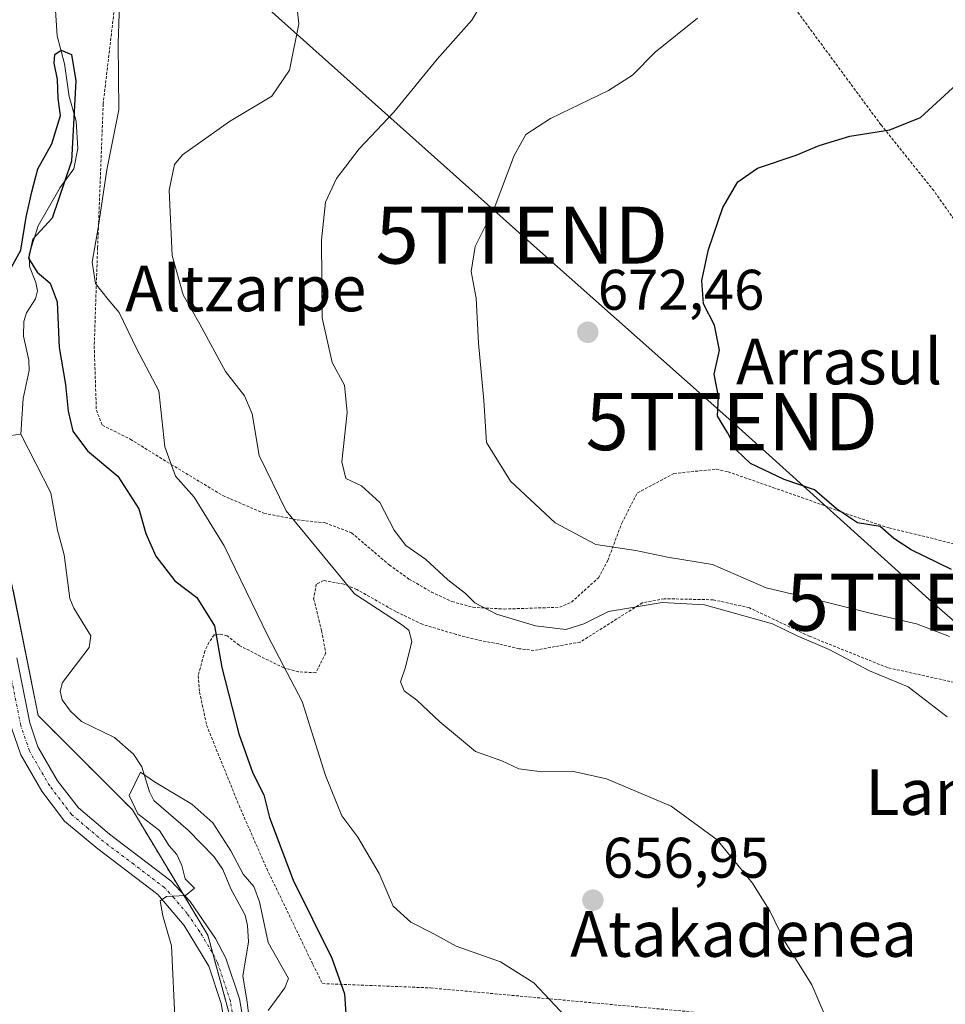
# Model space of a CAD drawing. Units: metres. Extents: x 596725 to 600153, y 4763817 to 4766179.
# Drawn here: x 597041 to 597203, y 4765657 to 4765830 of the extents above; entities that cross this region are included whole.
import ezdxf
from ezdxf.enums import TextEntityAlignment as Align

# ---------------------------------------------------------------- set-up
doc = ezdxf.new("R2010")
doc.units = ezdxf.units.M
doc.header["$MEASUREMENT"] = 0
doc.linetypes.add('TRAZO_Y_PUNTO', pattern=[1, 0.5, -0.25, 0, -0.25])
doc.linetypes.add('TRAZOS', pattern=[0.75, 0.5, -0.25])
doc.layers.get('0').update_dxf_attribs({"lineweight": 5})
for name, color, linetype, lineweight in [('Alambrada', 19, 'TRAZOS', 0), ('Arbolado forestal', 92, 'TRAZOS', 0), ('Arbolado forestal CxS', 92, 'Continuous', 0), ('Carátula', 7, 'Continuous', 5), ('Corriente natural lineal', 142, 'Continuous', 13), ('Curva de nivel maestra', 36, 'Continuous', 30), ('Curva de nivel normal', 36, 'Continuous', 0), ('Pista no pavimentada', 254, 'Continuous', 13), ('Pista no pavimentada Cxs', 254, 'Continuous', 0), ('Pista pavimentada eje', 135, 'TRAZO_Y_PUNTO', 0), ('Prado', 92, 'Continuous', 0), ('Prado CxS', 92, 'Continuous', 0), ('Punto de cota en terreno', 7, 'Continuous', 0), ('Rótulo de punto de cota en terreno', 19, 'Continuous', 0), ('Tendido', 6, 'Continuous', 0), ('Texto cartográfico', 19, 'Continuous', 0), ('Torre de tendido puntual', 7, 'Continuous', 0), ('Valla', 19, 'TRAZOS', 0)]:
    doc.layers.add(name, color=color, linetype=linetype, lineweight=lineweight)
doc.styles.add('Arial', font='txt', dxfattribs={"height": 0.2})

# ---------------------------------------------------------------- blocks, each defined once
blk = doc.blocks.new('*U150')
at = {"layer": 'Prado CxS', "color": 92, "linetype": 'Continuous', "lineweight": 0}
blk.add_polyline3d([(597226.34, 4765453, 633.85), (597193.32, 4765462.9, 634.13), (597183.42, 4765480.5, 636.58), (597148.21, 4765480.5, 636.34), (597135.01, 4765473.9, 633.28), (597126.2, 4765483.81, 634.4), (597128.4, 4765512.41, 636.47), (597128.4, 4765534.42, 639.08), (597127.3, 4765555.33, 639.33), (597119.6, 4765576.23, 642.67), (597097.6, 4765597.14, 642.43), (597090.23, 4765615.94, 641.11), (597083.66, 4765632.87, 643.39), (597080.59, 4765644.12, 643.77), (597073.76, 4765669.18, 644.48), (597060.55, 4765691.18, 645.07), (597044.05, 4765707.69, 647.32), (597039.65, 4765729.7, 648.3)], dxfattribs=at)
blk = doc.blocks.new('*U204')
at = {"layer": 'Curva de nivel normal', "color": 36, "linetype": 'Continuous', "lineweight": 0}
blk.add_polyline3d([(597136.39, 4765654.95, 655), (597130.82, 4765660.87, 655), (597125, 4765664.52, 655), (597117.22, 4765667.29, 655), (597113.34, 4765669.42, 655), (597109.28, 4765671.5, 655), (597106.22, 4765674.3, 655), (597103.74, 4765679.99, 655), (597100.02, 4765686.38, 655), (597097.2, 4765690.12, 655), (597094.34, 4765697.17, 655), (597090.27, 4765710.16, 655), (597084.33, 4765721.5, 655), (597076.64, 4765737.39, 655), (597071.37, 4765745.94, 655), (597068.08, 4765749.63, 655), (597066.26, 4765754.78, 655), (597065.18, 4765764.56, 655), (597061.33, 4765771.85, 655), (597058.23, 4765778.29, 655), (597056.32, 4765780.56, 655), (597054.11, 4765783.34, 655), (597053.52, 4765787.08, 655), (597054.55, 4765793.14, 655), (597056.1, 4765803.26, 655), (597058.16, 4765813.81, 655), (597058.05, 4765825.48, 655), (597058.41, 4765835.81, 655)], dxfattribs=at)
blk = doc.blocks.new('*U224')
at = {"layer": 'Curva de nivel normal', "color": 36, "linetype": 'Continuous', "lineweight": 0}
blk.add_polyline3d([(597089.02, 4765835.25, 660), (597089.69, 4765828.84, 660), (597088.08, 4765820.73, 660), (597084.95, 4765816.18, 660), (597077.58, 4765811.75, 660), (597069.34, 4765805.93, 660), (597067.93, 4765804.21, 660), (597067.02, 4765799.71, 660), (597067.54, 4765788.3, 660), (597069.47, 4765781.37, 660), (597072.35, 4765776.25, 660), (597076.84, 4765767.97, 660), (597080.19, 4765763.7, 660), (597081.53, 4765760.52, 660), (597082.77, 4765753.26, 660), (597087.5, 4765743.56, 660), (597094.85, 4765734.63, 660), (597099.43, 4765729, 660), (597107.5, 4765723.74, 660), (597108.95, 4765722.64, 660), (597109.51, 4765720.68, 660), (597108.4, 4765716.15, 660), (597107.52, 4765713.57, 660), (597108.13, 4765712.03, 660), (597110.36, 4765710.35, 660), (597114.39, 4765706.56, 660), (597117.83, 4765703.7, 660), (597120.61, 4765701.37, 660), (597125.24, 4765699.72, 660), (597128.24, 4765698.35, 660), (597132.24, 4765697.84, 660), (597137.56, 4765697.92, 660), (597143.55, 4765696.58, 660), (597154.87, 4765691.8, 660), (597162.96, 4765685.88, 660), (597169.16, 4765678.34, 660), (597172.22, 4765673.38, 660), (597174.65, 4765668.25, 660), (597179.54, 4765660.53, 660), (597183.2, 4765651.94, 660)], dxfattribs=at)
blk = doc.blocks.new('*U244')
at = {"layer": 'Curva de nivel normal', "color": 36, "linetype": 'Continuous', "lineweight": 0}
blk.add_polyline3d([(597068.07, 4765653.65, 645), (597067.41, 4765667.32, 645), (597065.9, 4765672.59, 645), (597065.39, 4765675.2, 645), (597066.52, 4765675.96, 645), (597069.84, 4765676.13, 645), (597071.42, 4765677.44, 645), (597069.8, 4765679.07, 645), (597069.23, 4765681.39, 645), (597068.32, 4765683.34, 645), (597067.01, 4765684.85, 645), (597065.28, 4765687.52, 645), (597061.49, 4765690.48, 645), (597059.97, 4765693.66, 645), (597061.99, 4765697.74, 645), (597064.4, 4765696.07, 645), (597070.96, 4765692.14, 645), (597074.62, 4765688.9, 645), (597077.81, 4765684, 645), (597079.92, 4765679.9, 645), (597081.8, 4765677.73, 645), (597082.78, 4765675.03, 645), (597084.33, 4765667.91, 645), (597087.89, 4765661.63, 645), (597087.25, 4765659.97, 645), (597084.3, 4765656.02, 645)], dxfattribs=at)
blk = doc.blocks.new('5PATER')
at = {"layer": 'Carátula', "linetype": 'Continuous', "lineweight": 5}
h = blk.add_hatch(color=250, dxfattribs=at)
edge = h.paths.add_edge_path()
edge.add_ellipse((0, 0.01), major_axis=(-1.33, -1.34), ratio=0.999422, start_angle=0, end_angle=360)
blk = doc.blocks.new('5TTEND')
blk.add_text('5TTEND', height=10).set_placement((0, 0), align=Align.MIDDLE_CENTER)

msp = doc.modelspace()

# ---------------------------------------------------------------- linework, layer by layer
at = {"layer": 'Alambrada', "color": 19, "linetype": 'TRAZOS', "lineweight": 0}
for points in [[(597058.27, 4765839.06, 656.72), (597055.44, 4765814.84, 654.52), (597054.46, 4765789.67, 658.95), (597053.87, 4765772.43, 654.69), (597054.24, 4765761.18, 654.46), (597055.3, 4765758.55, 654.44), (597060.19, 4765756.09, 654.76), (597067.32, 4765751.67, 655.14), (597076.38, 4765746.21, 655.97), (597083.59, 4765743.13, 659.25), (597089.42, 4765741.97, 660.75), (597094.3, 4765741.43, 662.01), (597098.94, 4765739.69, 662.89), (597105.53, 4765734.07, 664.91), (597108.98, 4765731.6, 666.2), (597112.9, 4765729.32, 664.32), (597116.51, 4765727.65, 664.66), (597120.19, 4765726.64, 664.93), (597125.63, 4765726.34, 665.48), (597135.37, 4765726.65, 671.78), (597137.44, 4765727.54, 673.22), (597142.14, 4765731.8, 669.43), (597143.79, 4765734.83, 669.81), (597146.23, 4765741.41, 670.95), (597149, 4765746.69, 672.12), (597155.37, 4765750.09, 673.46), (597162.8, 4765750.84, 674.3), (597164.87, 4765750.38, 674.39), (597172.71, 4765747.63, 674.64), (597177.69, 4765745.9, 674.72), (597186.17, 4765742.83, 675.33), (597192.98, 4765740.55, 675.55), (597205.21, 4765737.59, 677.05)], [(597205.7, 4765792.79, 685.46), (597200.87, 4765799.64, 686.2), (597191.62, 4765811.17, 674.94), (597174.88, 4765833.84, 671.2)], [(597093.83, 4765660.73, 649.16), (597112.76, 4765659.97, 653.23), (597166.37, 4765655.04, 659.05), (597188.28, 4765653.35, 660.87), (597206.85, 4765651.5, 662.88), (597214.98, 4765649.51, 663.8), (597229.17, 4765644.41, 664.92), (597244.48, 4765634.11, 679.02), (597261.81, 4765619.72, 678.45)]]:
    msp.add_polyline3d(points, dxfattribs=at)
at = {"layer": 'Arbolado forestal', "color": 92, "linetype": 'TRAZOS', "lineweight": 0}
msp.add_polyline3d([(597080.59, 4765644.12, 643.77), (597079.07, 4765649.71, 643.85), (597074.63, 4765665.98, 644.38), (597073.76, 4765669.18, 644.48), (597069.36, 4765676.5, 644.97), (597060.55, 4765691.18, 645.07), (597044.05, 4765707.69, 647.32), (597039.64, 4765729.7, 648.3), (597036.72, 4765742.86, 648.83), (597035.25, 4765749.5, 649.09), (597033.55, 4765761.11, 649.39), (597032.69, 4765766.98, 649.98), (597031.79, 4765773.16, 650.44), (597016.4, 4765799.46, 653.13), (597001, 4765818.7, 656.64), (596998.83, 4765819.75, 656.92), (596984.83, 4765826.52, 659.51), (596981.12, 4765828.32, 660.03), (596965.46, 4765828.32, 661.55), (596950.33, 4765828.32, 663.26), (596937.69, 4765829.9, 665.49)], dxfattribs=at)
at = {"layer": 'Arbolado forestal CxS', "color": 92, "linetype": 'Continuous', "lineweight": 0}
msp.add_polyline3d([(597039.65, 4765729.7, 648.3), (597044.05, 4765707.69, 647.32), (597060.55, 4765691.18, 645.07), (597073.76, 4765669.18, 644.48), (597080.59, 4765644.12, 643.77), (597080.59, 4765644.12, 643.77), (597077.33, 4765627.45, 643.46), (597069.75, 4765615.32, 647.11), (597054.08, 4765612.29, 653.61), (597035.89, 4765606.73, 659.65)], dxfattribs=at)
at = {"layer": 'Corriente natural lineal', "color": 142, "linetype": 'Continuous', "lineweight": 13}
for points in [[(597047, 4765833, 650.7), (597047.36, 4765826.77, 650.5), (597048.65, 4765821.83, 650.67), (597049.48, 4765816.15, 650.67), (597050.71, 4765811.8, 650.68), (597050.97, 4765807.01, 650.84), (597050.27, 4765803.44, 650.08), (597047.91, 4765800.21, 649.88), (597044.03, 4765793.49, 650.15), (597042.5, 4765788.53, 650.5), (597042.51, 4765786.36, 649.82), (597043.66, 4765783.56, 649.27), (597043.91, 4765782.08, 648.95), (597043.57, 4765780.67, 648.49), (597041.99, 4765778.21, 647.6), (597041.52, 4765776.72, 647.46), (597041.46, 4765774.14, 647.4), (597042.41, 4765769.95, 647.53), (597042.45, 4765768.14, 647.47), (597041.4, 4765763.25, 647.14), (597041, 4765757, 646.89)], [(597031.75, 4765769.14, 650.37), (597034.27, 4765763.36, 649.42), (597035.72, 4765756.3, 648.76), (597041, 4765757, 646.89)], [(597041, 4765757, 646.89), (597046.28, 4765746.7, 646.89), (597047.42, 4765740.17, 646.73), (597048.6, 4765735.81, 646.69), (597049.61, 4765728.18, 646.79), (597050.29, 4765726.52, 646.79), (597053.28, 4765721.63, 647.04), (597052.96, 4765719.63, 646.97), (597048.31, 4765713.48, 646.44), (597047.93, 4765711.96, 646.49), (597048.26, 4765710.45, 646.55), (597049.69, 4765708.43, 646.53), (597051.66, 4765706.66, 646.38), (597057.42, 4765703.85, 646.13), (597060.76, 4765700.89, 645.62), (597062.2, 4765698.69, 645.05), (597063.52, 4765694.31, 644.81), (597064.31, 4765692.81, 644.74), (597070.32, 4765687.62, 644.13), (597074.86, 4765682.95, 644.15), (597076.37, 4765680.74, 644.11), (597077.81, 4765677.32, 644.27), (597080.31, 4765672.69, 644.06), (597080.73, 4765670.89, 643.95), (597080.86, 4765668.06, 643.87), (597079.9, 4765662.01, 644.27), (597080.6, 4765657.85, 644.19), (597081.63, 4765649.56, 643.94)]]:
    msp.add_polyline3d(points, dxfattribs=at)
at = {"layer": 'Curva de nivel maestra', "color": 36, "linetype": 'Continuous', "lineweight": 30}
for points in [[(597038.02, 4765783.77, 650), (597041.02, 4765789.21, 650), (597041.93, 4765794.97, 650), (597042.92, 4765799.45, 650), (597043.97, 4765803.48, 650), (597046.45, 4765807.81, 650), (597047.97, 4765812.81, 650), (597047.58, 4765815.76, 650), (597047.43, 4765819.08, 650), (597046.86, 4765821.94, 650), (597046.95, 4765823.46, 650), (597048.1, 4765824.27, 650), (597049.88, 4765823.49, 650), (597050.62, 4765818.85, 650), (597049.87, 4765804.81, 650), (597046.52, 4765794.81, 650), (597043.12, 4765791.16, 650), (597042.36, 4765787.82, 650), (597043.86, 4765785.34, 650), (597046.17, 4765783.45, 650), (597047.38, 4765780.16, 650), (597047.71, 4765772.16, 650), (597048.86, 4765765.7, 650), (597049.31, 4765761.01, 650), (597050.13, 4765757.5, 650), (597052.67, 4765754.08, 650), (597057.98, 4765749.62, 650), (597061.67, 4765743.91, 650), (597062.9, 4765739.56, 650), (597064.64, 4765735.62, 650), (597067.98, 4765731.28, 650), (597071.85, 4765728.38, 650), (597074.92, 4765723.41, 650), (597076.2, 4765716.09, 650), (597079.19, 4765704.5, 650), (597081.66, 4765697.57, 650), (597083.57, 4765693.82, 650), (597084.56, 4765689.81, 650), (597088.73, 4765678.87, 650), (597095.48, 4765665.18, 650), (597097.68, 4765658.94, 650), (597097.92, 4765655.41, 650)], [(597203.97, 4765733.29, 675), (597196.92, 4765736.69, 675), (597193.9, 4765738.68, 675), (597191.47, 4765740.82, 675), (597187.53, 4765741.46, 675), (597183.86, 4765743.88, 675), (597179.97, 4765747.25, 675), (597174.67, 4765749.03, 675), (597168.81, 4765751.82, 675), (597166.32, 4765754.16, 675), (597164.78, 4765757.29, 675), (597163.03, 4765760.12, 675), (597163.16, 4765763.56, 675), (597162.42, 4765767.5, 675), (597163.38, 4765771.66, 675), (597162.47, 4765776.05, 675), (597160.56, 4765779.8, 675), (597160.29, 4765783.87, 675), (597161.44, 4765789.35, 675), (597163.91, 4765796.69, 675), (597166.58, 4765801.15, 675), (597170, 4765803.57, 675), (597176.79, 4765805.85, 675), (597180.8, 4765807.54, 675), (597186.18, 4765809.15, 675), (597193.2, 4765810.26, 675), (597198.57, 4765812.47, 675), (597205.57, 4765818.85, 675)]]:
    msp.add_polyline3d(points, dxfattribs=at)
at = {"layer": 'Curva de nivel normal', "color": 36, "linetype": 'Continuous', "lineweight": 0}
for points in [[(597203.21, 4765707.44, 665), (597196.37, 4765712.73, 665), (597189.64, 4765715.54, 665), (597182.53, 4765719.24, 665), (597176.93, 4765721.63, 665), (597172.62, 4765723.73, 665), (597160.74, 4765727.06, 665), (597153.3, 4765727.48, 665), (597143.94, 4765725.92, 665), (597139.6, 4765723.74, 665), (597136.44, 4765722.75, 665), (597131.12, 4765723.41, 665), (597124.32, 4765725.44, 665), (597120.49, 4765727.45, 665), (597118.86, 4765729.04, 665), (597115.8, 4765731.44, 665), (597111.9, 4765735.05, 665), (597108.43, 4765737.48, 665), (597106.38, 4765740.18, 665), (597103.9, 4765745.03, 665), (597100.68, 4765747.92, 665), (597097.94, 4765749.18, 665), (597097.2, 4765752.1, 665), (597098.18, 4765760.75, 665), (597097.68, 4765765.58, 665), (597095.54, 4765769.54, 665), (597093.77, 4765777.36, 665), (597093.66, 4765790.97, 665), (597094.37, 4765797.6, 665), (597096.3, 4765801.77, 665), (597100.25, 4765806.95, 665), (597106.31, 4765813.37, 665), (597113.91, 4765822.64, 665), (597119.99, 4765829.48, 665), (597123.73, 4765835.81, 665)], [(597203.63, 4765721.55, 670), (597197.83, 4765723.74, 670), (597189.74, 4765725.61, 670), (597180.63, 4765727.87, 670), (597171.53, 4765730.05, 670), (597162.14, 4765734.14, 670), (597154.23, 4765735.41, 670), (597148.7, 4765736.62, 670), (597141.7, 4765737.62, 670), (597134.58, 4765741.43, 670), (597126.74, 4765748.74, 670), (597122.56, 4765755.52, 670), (597122.1, 4765762.88, 670), (597121.16, 4765772.92, 670), (597120.72, 4765780.82, 670), (597119.88, 4765785.49, 670), (597120.6, 4765789.82, 670), (597123.92, 4765796.48, 670), (597127.43, 4765805.81, 670), (597129.43, 4765809.49, 670), (597133.79, 4765812.27, 670), (597143.91, 4765817.18, 670), (597148.1, 4765819.87, 670), (597152.08, 4765823.88, 670), (597159.49, 4765829.87, 670)]]:
    msp.add_polyline3d(points, dxfattribs=at)
at = {"layer": 'Pista no pavimentada', "color": 254, "linetype": 'Continuous', "lineweight": 13}
for points in [[(597040.32, 4765717.8, 648.19), (597042.6, 4765706.4, 647.59), (597044.02, 4765702.18, 647.4), (597047.45, 4765696.26, 647.01), (597051.1, 4765691.5, 646.57), (597056.54, 4765686.9, 645.89), (597067.3, 4765678.74, 645.1), (597070.67, 4765675.08, 644.86), (597075.09, 4765668.65, 644.44), (597076.93, 4765665.19, 644.31), (597079.32, 4765658.06, 644.13), (597080.81, 4765649.32, 643.89)], [(597104.34, 4765549.9, 637.32), (597098.81, 4765556.86, 638.49), (597095.71, 4765566.33, 639.82), (597092.94, 4765571.6, 641.21), (597090.38, 4765575.85, 641.85), (597085.47, 4765582.77, 642.34), (597081.48, 4765589.3, 643), (597080, 4765592.75, 643.29), (597078, 4765599.3, 643.69), (597076.73, 4765606.45, 643.45), (597076.29, 4765617.99, 643.6), (597076.86, 4765629.22, 643.5), (597077.76, 4765640.17, 643.63), (597077.51, 4765648.99, 643.77), (597076.1, 4765657.25, 644), (597073.91, 4765663.79, 644.34), (597069.64, 4765670.88, 644.74), (597065.01, 4765676.33, 645.07), (597054.48, 4765684.31, 645.97), (597048.69, 4765689.2, 646.68), (597044.69, 4765694.41, 647.14), (597040.99, 4765700.82, 647.6), (597039.4, 4765705.54, 647.87)]]:
    msp.add_polyline3d(points, dxfattribs=at)
at = {"layer": 'Pista no pavimentada Cxs', "color": 254, "linetype": 'Continuous', "lineweight": 0}
for points in [[(597040.32, 4765717.8, 648.19), (597042.6, 4765706.4, 647.59), (597044.02, 4765702.18, 647.4), (597047.45, 4765696.26, 647.01), (597051.1, 4765691.5, 646.57), (597056.54, 4765686.9, 645.89), (597067.3, 4765678.74, 645.1), (597070.67, 4765675.08, 644.86), (597075.09, 4765668.65, 644.44), (597076.93, 4765665.19, 644.31), (597079.32, 4765658.06, 644.13), (597080.81, 4765649.32, 643.89)], [(597077.51, 4765648.99, 643.77), (597076.1, 4765657.25, 644), (597073.91, 4765663.79, 644.34), (597069.64, 4765670.88, 644.74), (597065.01, 4765676.33, 645.07), (597054.48, 4765684.31, 645.97), (597048.69, 4765689.2, 646.68), (597044.69, 4765694.41, 647.14), (597040.99, 4765700.82, 647.6), (597039.4, 4765705.54, 647.87)]]:
    msp.add_polyline3d(points, dxfattribs=at)
at = {"layer": 'Pista pavimentada eje', "color": 135, "linetype": 'TRAZO_Y_PUNTO', "lineweight": 0}
msp.add_polyline3d([(597079.16, 4765649.16, 643.83), (597077.71, 4765657.66, 644.04), (597075.42, 4765664.49, 644.33), (597074.5, 4765666.22, 644.39), (597072.37, 4765669.77, 644.54), (597070.16, 4765672.98, 644.77), (597067.84, 4765675.71, 644.95), (597066.16, 4765677.54, 645.07), (597060.78, 4765681.62, 645.53), (597055.51, 4765685.61, 645.92), (597052.79, 4765687.91, 646.24), (597049.9, 4765690.35, 646.61), (597046.07, 4765695.34, 647.08), (597044.36, 4765698.3, 647.3), (597042.51, 4765701.5, 647.49), (597041, 4765705.97, 647.78), (597038.69, 4765717.52, 648.16)], dxfattribs=at)
at = {"layer": 'Prado', "color": 92, "linetype": 'Continuous', "lineweight": 0}
msp.add_polyline3d([(597080.59, 4765644.12, 643.77), (597079.07, 4765649.71, 643.85), (597074.63, 4765665.98, 644.38), (597073.76, 4765669.18, 644.48), (597069.36, 4765676.5, 644.97), (597060.55, 4765691.18, 645.07), (597044.05, 4765707.69, 647.32), (597039.64, 4765729.7, 648.3), (597036.72, 4765742.86, 648.83), (597035.25, 4765749.5, 649.09), (597033.55, 4765761.11, 649.39), (597032.69, 4765766.98, 649.98), (597031.79, 4765773.16, 650.44), (597016.4, 4765799.46, 653.13), (597001, 4765818.7, 656.64), (596998.83, 4765819.75, 656.92), (596984.83, 4765826.52, 659.51), (596981.12, 4765828.32, 660.03), (596965.46, 4765828.32, 661.55), (596950.33, 4765828.32, 663.26), (596937.69, 4765829.9, 665.49)], dxfattribs=at)
at = {"layer": 'Tendido', "color": 6, "linetype": 'Continuous', "lineweight": 0}
msp.add_polyline3d([(597276.1, 4765662.07, 669.52), (597200.57, 4765727.55, 672.64), (597165.51, 4765759.17, 675.03), (597128.73, 4765791.85, 670.94), (597059.94, 4765853.36, 657.64), (596983.21, 4765920.96, 688.82), (596981.67, 4765924.26, 689.7)], dxfattribs=at)
at = {"layer": 'Valla', "color": 19, "linetype": 'TRAZOS', "lineweight": 0}
msp.add_polyline3d([(597205.89, 4765713.18, 667.91), (597192.78, 4765716.07, 666.65), (597179.08, 4765721.58, 666.18), (597168.59, 4765726.55, 667.33), (597162.26, 4765727.96, 665.89), (597153.64, 4765728.15, 666.34), (597149.8, 4765727.4, 679.76), (597138.98, 4765720.56, 672.86), (597130.85, 4765719.08, 665.24), (597128.28, 4765719.38, 662.6), (597124.69, 4765720.24, 662.44), (597121.72, 4765720.77, 662.24), (597117.25, 4765721.88, 662.02), (597111.32, 4765723.67, 661.69), (597106.68, 4765725.89, 668.57), (597099.87, 4765729.76, 666.1), (597097.55, 4765730.71, 663.62), (597094.03, 4765731.33, 660.54), (597092.75, 4765730.69, 662.1), (597092.29, 4765728.13, 664.17), (597093.68, 4765722.54, 658.98), (597094.42, 4765718.63, 657.62), (597092.67, 4765715.18, 657.25), (597089.64, 4765715.33, 656.42), (597087.07, 4765716.04, 655.19), (597083.71, 4765717.68, 653.95), (597079.22, 4765719.99, 652.2), (597077.14, 4765721.65, 656.36), (597075.78, 4765721.96, 654.7), (597074.9, 4765721.8, 651.97), (597073.96, 4765720.5, 649.6), (597073.23, 4765718.98, 649.5), (597072.07, 4765714.67, 648.25), (597072.32, 4765711.8, 648.12), (597073.55, 4765705.97, 647.85), (597079.22, 4765691.93, 649.19), (597084.08, 4765680.86, 649.88), (597092.17, 4765664.05, 648.64), (597093.83, 4765660.73, 649.16)], dxfattribs=at)

# ---------------------------------------------------------------- block references
at = {"layer": 'Curva de nivel normal', "color": 36, "linetype": 'Continuous', "lineweight": 0}
for name in ['*U224', '*U204', '*U244']:
    msp.add_blockref(name, (0, 0), dxfattribs=at)
at = {"layer": 'Prado CxS', "color": 92, "linetype": 'Continuous', "lineweight": 0}
msp.add_blockref('*U150', (0, 0), dxfattribs=at)
at = {"layer": 'Punto de cota en terreno', "linetype": 'Continuous', "lineweight": 0}
for p in [(597140.29, 4765774.82, 672.46), (597141.18, 4765675.33, 656.95)]:
    msp.add_blockref('5PATER', p, dxfattribs=at)
at = {"layer": 'Torre de tendido puntual', "linetype": 'Continuous', "lineweight": 0}
for p in [(597128.73, 4765791.85, 670.87), (597165.51, 4765759.17, 674.98), (597200.57, 4765727.55, 672.74)]:
    msp.add_blockref('5TTEND', p, dxfattribs=at)

# ---------------------------------------------------------------- texts
at = {"layer": 'Rótulo de punto de cota en terreno', "color": 19, "linetype": 'Continuous', "lineweight": 0, "style": 'Arial'}
for s, p in [('672,46', (597142.05, 4765776.58)), ('656,95', (597142.94, 4765677.09))]:
    msp.add_text(s, height=7, dxfattribs=at).set_placement(p, align=Align.BOTTOM_LEFT)
at = {"layer": 'Texto cartográfico', "color": 19, "linetype": 'Continuous', "lineweight": 0, "style": 'Arial'}
for s, p in [('Altzarpe', (597080.4, 4765782.5)), ('Arrasul', (597184.3, 4765769.71)), ('Landartea', (597215.01, 4765694.28)), ('Atakadenea', (597167.56, 4765669.42))]:
    msp.add_text(s, height=8, dxfattribs=at).set_placement(p, align=Align.MIDDLE_CENTER)

doc.saveas('drawing.dxf')
